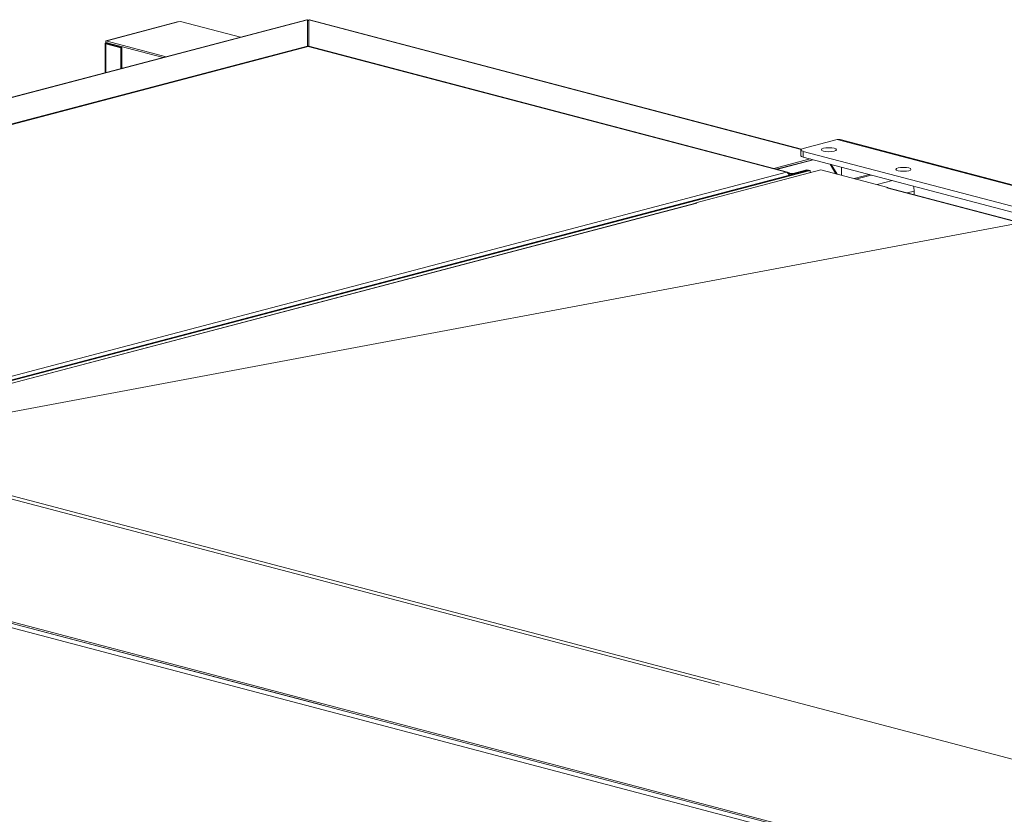
# Model space of a CAD drawing. Units: millimetres. Extents: x 227 to 8086, y 362 to 5804.
# Drawn here: x 898 to 1422, y 884 to 1307 of the extents above; entities that cross this region are included whole.
import ezdxf

# ---------------------------------------------------------------- set-up
doc = ezdxf.new("R2010")
doc.units = ezdxf.units.MM
doc.header["$LTSCALE"] = 20
doc.layers.add('AM - Drawing', color=7, linetype='Continuous', lineweight=5)
doc.layers.add('AM - Tekst', color=7, linetype='Continuous', lineweight=15)
doc.styles.add('Note Text (ISO)', font='arial.ttf')
doc.dimstyles.new('Default - Method 1b (ISO)$7', dxfattribs={"dimscale": 20, "dimtxt": 2.5, "dimasz": 4, "dimexe": 3.175, "dimexo": 0, "dimgap": 0.762, "dimtad": 1, "dimtoh": 1, "dimrnd": 1e-08, "dimtxsty": 'Note Text (ISO)', "dimcen": 0.09, "dimdle": 10, "dimclrd": 256, "dimclre": 256, "dimclrt": 256, "dimazin": 2, "dimtfac": 1.4, "dimtmove": 0, "dimatfit": 3, "dimldrblk": 'Filled-2', "dimfxl": 1, "dimtolj": 1, "dimlwd": -1, "dimlwe": -1, "dimarcsym": 0})

# ---------------------------------------------------------------- blocks, each defined once
blk = doc.blocks.new('Filled-2')
at = {"color": 0}
for p, q in [((0, 0), (-1, 0.25)), ((-1, 0.25), (-1, -0.25)), ((-1, 0), (0, 0)), ((-1, -0.25), (0, 0))]:
    blk.add_line(p, q, dxfattribs=at)
at = {"color": 0, "flags": 128}
blk.add_lwpolyline([(-1, -0.25), (0, 0), (-1, 0.25), (-1, -0.25)], dxfattribs=at)
at = {"color": 0}
blk.add_solid([(-1, -0.25), (0, 0), (-1, 0.25), (-1, -0.25)], dxfattribs=at)

msp = doc.modelspace()

# ---------------------------------------------------------------- linework, layer by layer
at = {"layer": 'AM - Drawing'}
for p, q in [((829.77, 1248.24), (1051.06, 1306.5)), ((1051.37, 1306.47), (830.14, 1248.22)), ((945.01, 1295.51), (982.35, 1305.34)), ((982.76, 1305.34), (945.42, 1295.51)), ((983.89, 1305.64), (982.76, 1305.34)), ((983.89, 1305.64), (1015.84, 1297.22)), ((1051.37, 1306.47), (1051.37, 1292.47)), ((1051.37, 1305.99), (1051.77, 1306.1)), ((1052.17, 1305.99), (1051.77, 1306.1)), ((1052.17, 1292.47), (1052.17, 1306.47)), ((1313.82, 1237.58), (1052.17, 1306.47)), ((1052.48, 1306.5), (1313.92, 1237.66)), ((1051.37, 1292.47), (856.73, 1241.22)), ((943.82, 1278.26), (943.82, 1293.97)), ((945.42, 1295.51), (944.29, 1295.21)), ((944.29, 1295.21), (944.29, 1294.44)), ((976.25, 1286.8), (944.29, 1295.21)), ((974.78, 1286.41), (944.29, 1294.44)), ((944.86, 1294.12), (944.29, 1294.26)), ((944.86, 1293.82), (944.29, 1293.67)), ((944.29, 1293.67), (952.21, 1291.58)), ((944.29, 1293.67), (944.29, 1278.39)), ((945.19, 1294.2), (944.86, 1294.12)), ((944.86, 1294.12), (944.86, 1293.82)), ((952.78, 1291.73), (944.86, 1293.82)), ((1051.37, 1292.35), (1051.37, 1292.47)), ((1052.17, 1292.35), (1052.17, 1292.47)), ((1299.26, 1227.42), (1052.17, 1292.47)), ((1051.25, 1292.33), (856.06, 1240.94)), ((1051.77, 1292.33), (856.33, 1240.87)), ((952.78, 1291.73), (952.21, 1291.58)), ((952.21, 1291.58), (952.21, 1280.47)), ((952.78, 1291.73), (952.78, 1280.62)), ((1306.05, 1225.38), (1051.77, 1292.33)), ((1306.55, 1225.39), (1052.29, 1292.33)), ((1314.81, 1238.02), (1332.92, 1242.79)), ((2038.94, 1056.91), (1332.92, 1242.79)), ((2040.51, 1056.94), (1334.55, 1242.8)), ((1313.64, 1234.19), (1313.64, 1237.28)), ((2004.67, 1054.91), (1314.81, 1236.53)), ((1314.81, 1233.44), (1314.81, 1236.53)), ((1299.26, 1227.42), (1318.49, 1232.48)), ((1319.95, 1232.09), (1300.52, 1226.98)), ((1300.72, 1226.93), (1320.15, 1232.04)), ((1314.81, 1233.44), (1996.38, 1054.01)), ((1332.28, 1224.58), (1329.15, 1229.67)), ((647.59, 1050.13), (1317.64, 1226.54)), ((647.59, 1052.03), (1306.05, 1225.38)), ((648.44, 1049.9), (1318.49, 1226.31)), ((1257.83, 1209.19), (1324.29, 1226.69)), ((1299.26, 1227.31), (1299.26, 1227.42)), ((1308.31, 1224.82), (1306.93, 1225.19)), ((1307.46, 1224.6), (1307.29, 1224.64)), ((1307.46, 1224.6), (1308.31, 1224.82)), ((1307.46, 1224.6), (1307.46, 1223.85)), ((1308.31, 1224.82), (1308.87, 1224.67)), ((1309.44, 1224.82), (1308.87, 1224.67)), ((1316.79, 1226.76), (1309.44, 1224.82)), ((1309.44, 1224.82), (1310.29, 1224.6)), ((1310.29, 1224.6), (1317.64, 1226.54)), ((1316.79, 1226.76), (1317.64, 1226.54)), ((1317.64, 1226.54), (1318.49, 1226.31)), ((1318.49, 1226.31), (1318.49, 1225.16)), ((1324.29, 1226.69), (1359.92, 1217.31)), ((1329.79, 1229.5), (1332.92, 1224.42)), ((1335.18, 1223.82), (1335.18, 1228.08)), ((1350.11, 1224.15), (1342.01, 1222.02)), ((1350.95, 1223.93), (1342.86, 1221.8)), ((1362.26, 1220.95), (1354.17, 1218.82)), ((1359.35, 1217.16), (1359.92, 1217.31)), ((1359.36, 1217.16), (1359.35, 1217.16)), ((1984.99, 1052.44), (1359.36, 1217.16)), ((1359.36, 1217.16), (1359.36, 1217.16)), ((1985.33, 1052.5), (1359.87, 1217.16)), ((1359.92, 1217.31), (1359.92, 1217.15)), ((1373.79, 1215.43), (1370.12, 1214.46)), ((1373.79, 1213.5), (1373.79, 1215.43)), ((1257.88, 1209.04), (782.78, 1083.96)), ((1258.39, 1209.04), (783.04, 1083.89)), ((1257.83, 1209.19), (1258.4, 1209.04)), ((1257.83, 1209.03), (1257.83, 1209.19)), ((815.36, 1074.13), (1455.48, 905.61)), ((832.43, 1068), (1270.44, 952.69)), ((1575.88, 806.89), (651.69, 1050.21)), ((651.69, 1049.43), (1575.88, 806.12)), ((1058.81, 942.25), (651.69, 1049.43)), ((1576.44, 803.59), (651.69, 1047.06))]:
    msp.add_line(p, q, dxfattribs=at)
for centre, major_axis, ratio, start_param, end_param in [((982.76, 1303.8), (-0.41, 1.55), 0.682161, 5.914858, 6.283185), ((945.42, 1293.97), (-1.6, 0), 0.263274, 5.497787, 7.068583), ((945.42, 1293.97), (-0.41, 1.55), 0.682161, 1.08816, 1.202469), ((945.42, 1293.97), (-0.8, 0), 0.263274, 5.497787, 7.068583), ((945.42, 1293.97), (-0.41, 1.55), 0.682161, 5.914858, 6.651513), ((945.42, 1293.97), (0.204, -0.774), 0.682161, 4.113916, 4.344061), ((1332.92, 1236.61), (1.63, 6.19), 0.682161, 0, 0.368328), ((1317.64, 1237.28), (-4, 0), 0.263274, 5.497787, 7.068583), ((1317.64, 1234.19), (-4, 0), 0.263274, 0, 0.785398), ((1308.87, 1224.97), (-2, 0), 0.263274, 0.785398, 2.356194), ((1308.87, 1224.97), (0.8, 0), 0.263274, 3.926991, 5.497787), ((1359.36, 1215.23), (0.51, 1.93), 0.682161, 0, 0.368328), ((1369.26, 1216.62), (-1.63, 6.19), 0.682161, 4.344061, 4.759187), ((1258.39, 1207.11), (-0.51, 1.93), 0.682161, 5.914858, 6.283185)]:
    msp.add_ellipse(centre, major_axis=major_axis, ratio=ratio, start_param=start_param, end_param=end_param, dxfattribs=at)
for centre in [(1328.5, 1237.4), (1368.13, 1226.96)]:
    msp.add_ellipse(centre, major_axis=(-4, 0), ratio=0.263274, dxfattribs=at)
for points in [[(1051.06, 1306.5), (1051.16, 1306.52), (1051.26, 1306.51), (1051.37, 1306.47)], [(1052.17, 1306.47), (1052.28, 1306.51), (1052.38, 1306.52), (1052.48, 1306.49)], [(1051.77, 1292.33), (1051.59, 1292.37), (1051.42, 1292.37), (1051.26, 1292.33)], [(1051.77, 1292.33), (1051.95, 1292.37), (1052.12, 1292.37), (1052.29, 1292.33)]]:
    msp.add_open_spline(points, degree=3, dxfattribs=at)
for points, knots in [([(1306.05, 1225.38), (1306.54, 1225.52), (1307.03, 1225.25), (1307.27, 1224.71), (1307.37, 1224.46), (1307.43, 1224.16), (1307.43, 1223.85)], [0, 0, 0, 0, 1.074185, 1.074185, 1.074185, 1.566073, 1.566073, 1.566073, 1.566073]), ([(1306.05, 1225.38), (1306.54, 1225.25), (1307.03, 1224.71), (1307.27, 1224.04), (1307.29, 1223.97), (1307.31, 1223.9), (1307.33, 1223.82)], [0, 0, 0, 0, 1.074185, 1.074185, 1.074185, 1.189352, 1.189352, 1.189352, 1.189352])]:
    msp.add_open_spline(points, degree=3, knots=knots, dxfattribs=at)

# ---------------------------------------------------------------- leaders
at = {"layer": 'AM - Tekst', "annotation_type": 0, "has_hookline": 1, "hookline_direction": 0, "text_width": 572.51}
msp.add_leader([(798.01, 1079.95), (1647.27, 1239.12), (1682.03, 1239.12)], dimstyle='Default - Method 1b (ISO)$7', override={"dimtad": 0}, dxfattribs=at)

doc.saveas('drawing.dxf')
